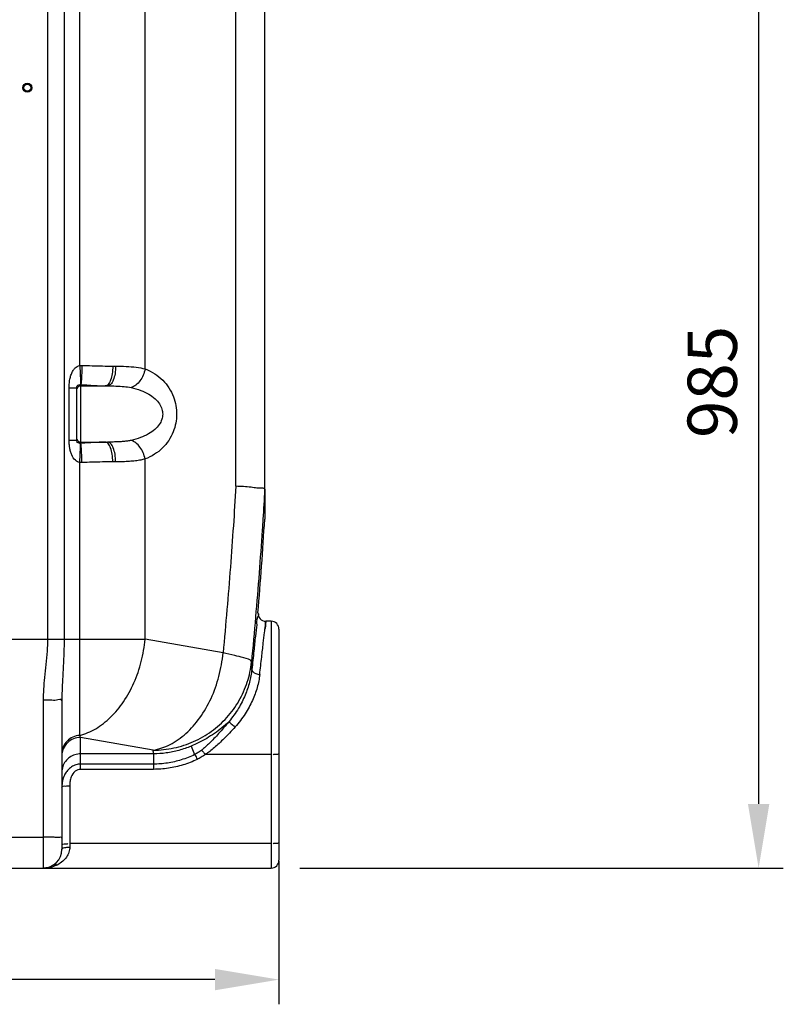
# Model space of a CAD drawing. Units: millimetres. Extents: x 13955 to 16310, y -3570 to -601.
# Drawn here: x 15536 to 16310, y -2261 to -1264 of the extents above; entities that cross this region are included whole.
import ezdxf

# ---------------------------------------------------------------- set-up
doc = ezdxf.new("R2010")
doc.units = ezdxf.units.MM
doc.layers.add('AM_5', color=3, linetype='Continuous', lineweight=25)
doc.layers.add('körperlinien dünn', color=1, linetype='Continuous', lineweight=25)
doc.styles.get("Standard").update_dxf_attribs({"font": 'ARIAL.TTF'})
doc.dimstyles.new('AM_DIN$0', dxfattribs={"dimtxt": 50, "dimasz": 65, "dimexe": 25, "dimexo": 1, "dimgap": 15, "dimtad": 1, "dimdec": 0, "dimdsep": 46, "dimtxsty": 'STANDARD', "dimcen": 0, "dimclrd": 256, "dimclre": 256, "dimclrt": 2, "dimadec": 0, "dimazin": 2, "dimtp": 0.1, "dimtm": 0.1, "dimtfac": 0.71, "dimtdec": 0, "dimtmove": 0, "dimatfit": 3, "dimfxl": 1, "dimlwd": -1, "dimlwe": -1, "dimarcsym": 0})

# ---------------------------------------------------------------- blocks, each defined once
blk = doc.blocks.new('*D201')
at = {"layer": 'AM_5'}
for p, q in [((14738.73, -2116.03), (14738.73, -2261)), ((15798.73, -2116.03), (15798.73, -2261)), ((15733.73, -2236), (14803.73, -2236))]:
    blk.add_line(p, q, dxfattribs=at)
for points in [[(14803.73, -2225.17), (14803.73, -2246.84), (14738.73, -2236)], [(15733.73, -2225.17), (15733.73, -2246.84), (15798.73, -2236)]]:
    blk.add_solid(points, dxfattribs=at)
at = {"layer": 'DEFPOINTS', "color": 0}
for p in [(14738.73, -2115.03), (15798.73, -2115.03), (14738.73, -2236)]:
    blk.add_point(p, dxfattribs=at)
at = {"layer": 'AM_5', "color": 2, "insert": (15268.73, -2195.47), "char_height": 50, "attachment_point": 5}
blk.add_mtext('1060', dxfattribs=at)
blk = doc.blocks.new('*D205')
at = {"layer": 'AM_5'}
for p, q in [((15919.73, -1138.03), (16309.79, -1138.03)), ((16284.79, -1203.03), (16284.79, -2058.03)), ((15819.73, -2123.03), (16309.79, -2123.03))]:
    blk.add_line(p, q, dxfattribs=at)
for points in [[(16273.96, -1203.03), (16295.62, -1203.03), (16284.79, -1138.03)], [(16273.96, -2058.03), (16295.62, -2058.03), (16284.79, -2123.03)]]:
    blk.add_solid(points, dxfattribs=at)
at = {"layer": 'DEFPOINTS', "color": 0}
for p in [(15918.73, -1138.03), (15818.73, -2123.03), (16284.79, -2123.03)]:
    blk.add_point(p, dxfattribs=at)
at = {"layer": 'AM_5', "color": 2, "insert": (16244.26, -1630.53), "char_height": 50, "attachment_point": 5, "rotation": 90}
blk.add_mtext('985', dxfattribs=at)

msp = doc.modelspace()

# ---------------------------------------------------------------- linework, layer by layer
at = {"layer": 'körperlinien dünn'}
for p, q in [((15596.86, -1613.96), (15596.86, -877.9)), ((15564.2, -924.17), (15564.2, -1891.16)), ((15580.96, -924.17), (15580.96, -1891.16)), ((15663.03, -1617.45), (15663.02, -924.17)), ((15784.3, -1739.06), (15784.3, -1165.35)), ((15755.01, -1736.24), (15755.01, -1198.71)), ((15630.3, -1614.58), (15633.22, -1614.58)), ((15597.73, -1633.41), (15597.73, -1692.64)), ((15597.73, -1634.58), (15625.03, -1634.58)), ((15586.04, -1636.54), (15593.73, -1636.54)), ((15586.04, -1689.52), (15586.04, -1636.54)), ((15593.73, -1689.52), (15593.73, -1636.54)), ((15586.04, -1689.52), (15593.73, -1689.52)), ((15597.73, -1691.48), (15625.03, -1691.48)), ((15596.86, -1988.66), (15596.86, -1712.09)), ((15633.22, -1711.48), (15630.3, -1711.48)), ((15663.02, -1891.16), (15663.02, -1708.61)), ((15784.3, -1739.73), (15784.3, -1769.61)), ((15790.73, -1873.03), (15785.36, -1873.03)), ((15790.73, -1873.03), (15790.73, -2123.03)), ((15798.73, -1881.03), (15798.73, -2115.03)), ((14874.44, -1891.16), (15663.02, -1891.16)), ((15742.01, -1905.09), (15663.02, -1891.16)), ((15559.73, -1952.9), (15559.73, -2123.03)), ((15578.73, -1953.17), (15578.73, -2104.03)), ((15671.3, -2003.57), (15597.73, -1990.6)), ((15597.73, -2022.99), (15597.73, -1990.6)), ((15709.69, -1999.48), (15713.27, -2008.02)), ((15671.55, -2007.28), (15597.73, -2007.28)), ((15671.55, -2007.28), (15671.55, -2022.99)), ((15790.73, -2008), (15724.17, -2008)), ((15671.55, -2017.69), (15597.73, -2017.69)), ((15671.55, -2022.99), (15597.73, -2022.99)), ((15586.73, -2039.68), (15586.73, -2101.71)), ((15527.73, -2091.69), (15559.73, -2091.69)), ((15790.73, -2098.24), (15586.73, -2098.24)), ((15525.63, -2123.03), (15790.73, -2123.03))]:
    msp.add_line(p, q, dxfattribs=at)
for points in [[(15596.86, -1613.96), (15597.97, -1613.92), (15599.08, -1613.92)], [(15597.43, -1633.39), (15597.58, -1633.39), (15597.73, -1633.41)], [(15597.73, -1692.64), (15597.58, -1692.66), (15597.43, -1692.67)], [(15599.08, -1712.14), (15597.97, -1712.13), (15596.86, -1712.09)], [(15784.3, -1739.73), (15784.29, -1739.38), (15784.28, -1739.15), (15784.26, -1739.06)], [(15597.73, -1990.6), (15597.3, -1989.68), (15596.86, -1988.66)]]:
    msp.add_lwpolyline(points, dxfattribs=at)
for radius in [4.5, 3.5]:
    msp.add_circle((15543.73, -1332.48), radius, dxfattribs=at)
for centre, radius, start, end in [((15597.73, -1638.58), 4, 90, 157.5), ((15597.73, -1687.48), 4, 202.5, 270), ((10950.4, -1467.48), 4843.33, 355.29936, 356.4235), ((15785.41, -1865.03), 8, 175.29955, 270), ((15790.73, -1881.03), 8, 0, 90), ((15559.73, -2104.03), 19, 270, 0), ((15790.73, -2115.03), 8, 270, 0)]:
    msp.add_arc(centre, radius, start, end, dxfattribs=at)
for points, knots in [([(15586.04, -1636.54), (15586.04, -1634.84), (15586.19, -1631.54), (15586.93, -1626.83), (15588.18, -1622.65), (15589.91, -1619.14), (15592.45, -1615.81), (15595.13, -1614.21), (15596.86, -1613.96)], [0, 0, 0, 0, 5.103817, 9.879509, 14.262845, 18.147818, 21.550231, 26.802614, 26.802614, 26.802614, 26.802614]), ([(15596.86, -1613.96), (15597.01, -1616.15), (15597.26, -1620.28), (15597.46, -1626.74), (15597.73, -1631.06), (15597.43, -1633.39)], [0, 0, 0, 0, 6.568553, 12.402705, 19.440274, 19.440274, 19.440274, 19.440274]), ([(15599.08, -1613.92), (15599.05, -1616.12), (15598.97, -1620.28), (15598.53, -1626.76), (15598.43, -1631.16), (15597.73, -1633.41)], [0, 0, 0, 0, 6.604303, 12.474272, 19.558284, 19.558284, 19.558284, 19.558284]), ([(15599.08, -1613.92), (15602.49, -1613.96), (15609.46, -1614.11), (15619.86, -1614.43), (15626.86, -1614.58), (15630.3, -1614.58)], [0, 0, 0, 0, 10.23139, 20.888073, 31.227365, 31.227365, 31.227365, 31.227365]), ([(15633.22, -1614.58), (15633.22, -1617.14), (15632.86, -1621.95), (15631.21, -1628.27), (15628.91, -1632.89), (15626.19, -1634.58), (15625.03, -1634.58)], [0, 0, 0, 0, 7.678932, 14.405426, 19.48888, 22.970309, 22.970309, 22.970309, 22.970309]), ([(15630.3, -1614.58), (15630.3, -1617.14), (15629.97, -1621.95), (15628.47, -1628.22), (15626.77, -1631.85), (15625.65, -1633.09)], [0, 0, 0, 0, 7.675529, 14.369855, 19.367156, 19.367156, 19.367156, 19.367156]), ([(15633.22, -1614.58), (15636.77, -1614.58), (15643.74, -1614.67), (15653.73, -1615.41), (15660.1, -1616.61), (15663.03, -1617.45)], [0, 0, 0, 0, 10.670572, 20.88435, 30.029948, 30.029948, 30.029948, 30.029948]), ([(15663.02, -1617.45), (15662.63, -1619.62), (15661.35, -1623.84), (15658.15, -1629.43), (15653.99, -1633.8), (15650.59, -1635.72), (15648.88, -1636.26)], [0, 0, 0, 0, 6.602481, 13.101633, 19.150191, 24.538666, 24.538666, 24.538666, 24.538666]), ([(15663.03, -1617.45), (15666.44, -1618.68), (15672.87, -1621.86), (15681.08, -1628.49), (15687.5, -1636.43), (15692, -1645.24), (15694.55, -1654.35), (15695.31, -1663.42), (15694.41, -1672.44), (15691.75, -1681.41), (15687.22, -1690.03), (15680.84, -1697.79), (15672.72, -1704.28), (15666.38, -1707.39), (15663.02, -1708.61)], [0, 0, 0, 0, 10.878284, 21.302806, 31.429489, 41.304098, 50.75669, 59.623192, 68.473309, 77.804269, 87.511454, 97.473991, 107.738824, 118.465755, 118.465755, 118.465755, 118.465755]), ([(15593.73, -1636.54), (15593.73, -1635.29), (15594.94, -1632.8), (15596.67, -1633.64), (15596.99, -1633.91)], [0, 0, 0, 0, 3.757457, 5.00511, 5.00511, 5.00511, 5.00511]), ([(15597.73, -1633.41), (15600.46, -1633.49), (15606.03, -1633.75), (15614.35, -1634.32), (15619.95, -1634.58), (15622.71, -1634.58)], [0, 0, 0, 0, 8.190577, 16.735958, 25.003979, 25.003979, 25.003979, 25.003979]), ([(15625.03, -1634.58), (15627.88, -1634.58), (15633.44, -1634.63), (15641.41, -1635.07), (15646.51, -1635.76), (15648.88, -1636.26)], [0, 0, 0, 0, 8.524878, 16.690264, 23.937227, 23.937227, 23.937227, 23.937227]), ([(15648.88, -1636.26), (15652.19, -1636.97), (15658.36, -1638.72), (15666.56, -1642.53), (15673.04, -1647.13), (15677.68, -1652.31), (15680.37, -1657.77), (15681.18, -1663.27), (15680.22, -1668.73), (15677.43, -1674.09), (15672.77, -1679.15), (15666.33, -1683.65), (15658.23, -1687.38), (15652.15, -1689.1), (15648.88, -1689.79)], [0, 0, 0, 0, 10.168543, 19.144942, 27.010778, 33.855509, 39.775061, 45.013862, 50.257528, 56.139224, 62.911883, 70.684503, 79.542376, 89.56657, 89.56657, 89.56657, 89.56657]), ([(15596.86, -1712.09), (15595.25, -1711.87), (15591.67, -1709.83), (15588.98, -1705.4), (15587.42, -1701.03), (15586.62, -1697.41), (15586.14, -1693.57), (15586.04, -1690.9), (15586.04, -1689.52)], [0, 0, 0, 0, 4.891739, 11.546225, 15.163641, 18.797558, 22.635542, 26.78548, 26.78548, 26.78548, 26.78548]), ([(15597.43, -1692.67), (15596.18, -1692.65), (15593.22, -1692.21), (15594.19, -1690.38), (15594.44, -1690.03)], [0, 0, 0, 0, 3.769025, 5.058639, 5.058639, 5.058639, 5.058639]), ([(15596.86, -1712.09), (15597.01, -1709.91), (15597.26, -1705.78), (15597.46, -1699.31), (15597.73, -1694.99), (15597.43, -1692.67)], [0, 0, 0, 0, 6.568554, 12.402706, 19.440265, 19.440265, 19.440265, 19.440265]), ([(15622.71, -1691.48), (15619.95, -1691.48), (15614.37, -1691.73), (15606.05, -1692.3), (15600.47, -1692.57), (15597.73, -1692.64)], [0, 0, 0, 0, 8.253505, 16.773557, 25.004147, 25.004147, 25.004147, 25.004147]), ([(15599.08, -1712.14), (15599.05, -1709.94), (15598.97, -1705.77), (15598.53, -1699.29), (15598.43, -1694.9), (15597.73, -1692.64)], [0, 0, 0, 0, 6.604008, 12.473641, 19.557047, 19.557047, 19.557047, 19.557047]), ([(15648.88, -1689.79), (15647.72, -1690.04), (15645.14, -1690.48), (15640.92, -1690.97), (15636.07, -1691.29), (15630.7, -1691.45), (15626.97, -1691.48), (15625.03, -1691.48)], [0, 0, 0, 0, 3.560209, 7.830175, 12.728888, 18.14695, 23.940966, 23.940966, 23.940966, 23.940966]), ([(15633.22, -1711.48), (15633.22, -1708.92), (15632.86, -1704.1), (15631.21, -1697.78), (15628.91, -1693.17), (15626.19, -1691.48), (15625.03, -1691.48)], [0, 0, 0, 0, 7.678959, 14.405445, 19.488889, 22.970344, 22.970344, 22.970344, 22.970344]), ([(15630.3, -1711.48), (15630.3, -1708.92), (15629.97, -1704.11), (15628.47, -1697.83), (15626.77, -1694.2), (15625.65, -1692.97)], [0, 0, 0, 0, 7.675437, 14.369751, 19.36711, 19.36711, 19.36711, 19.36711]), ([(15663.02, -1708.61), (15662.63, -1706.44), (15661.35, -1702.22), (15658.15, -1696.63), (15653.99, -1692.25), (15650.59, -1690.34), (15648.88, -1689.79)], [0, 0, 0, 0, 6.602489, 13.101629, 19.150144, 24.538545, 24.538545, 24.538545, 24.538545]), ([(15630.3, -1711.48), (15626.87, -1711.48), (15619.88, -1711.62), (15609.48, -1711.94), (15602.51, -1712.09), (15599.08, -1712.14)], [0, 0, 0, 0, 10.317778, 20.945116, 31.227362, 31.227362, 31.227362, 31.227362]), ([(15663.02, -1708.61), (15661.57, -1709.02), (15658.37, -1709.78), (15653.09, -1710.6), (15647.02, -1711.15), (15640.3, -1711.43), (15635.63, -1711.48), (15633.22, -1711.48)], [0, 0, 0, 0, 4.508215, 9.875884, 16.011192, 22.786861, 30.030637, 30.030637, 30.030637, 30.030637]), ([(15755.01, -1736.24), (15754.23, -1749.61), (15752.51, -1776.91), (15749.52, -1818.58), (15746.04, -1861.5), (15743.41, -1890.47), (15742.01, -1905.09)], [0, 0, 0, 0, 40.16637, 82.084426, 125.305683, 169.357789, 169.357789, 169.357789, 169.357789]), ([(15776.44, -1738.05), (15774.44, -1737.86), (15767.36, -1736.66), (15760.16, -1736.54), (15755.01, -1736.24)], [0, 0, 0, 0, 6.030726, 21.51899, 21.51899, 21.51899, 21.51899]), ([(15784.26, -1739.06), (15783.4, -1738.08), (15780.22, -1738.33), (15777.76, -1738.18), (15776.44, -1738.05)], [0, 0, 0, 0, 3.92654, 7.915067, 7.915067, 7.915067, 7.915067]), ([(15782.41, -1769.49), (15782.17, -1773.19), (15780.98, -1791.36), (15778.62, -1824.45), (15775.01, -1869.02), (15772.28, -1899.13), (15770.83, -1914.32)], [0, 0, 0, 0, 11.120987, 54.617799, 99.510786, 145.2905, 145.2905, 145.2905, 145.2905]), ([(15777.39, -1864.87), (15778.7, -1865.01), (15775.48, -1871.16), (15776.69, -1877.23), (15774.47, -1889.45), (15773.25, -1904.24), (15771.92, -1915.63), (15771.24, -1921.9)], [0, 0, 0, 0, 3.969971, 11.746989, 23.259704, 38.448644, 57.362442, 57.362442, 57.362442, 57.362442]), ([(15779.2, -1926.9), (15779.88, -1921.04), (15781.11, -1910.36), (15782.7, -1896.56), (15784.03, -1885), (15784.66, -1879.55), (15785.6, -1871.4), (15784.86, -1877.8), (15784.65, -1879.67), (15784.5, -1880.91)], [0, 0, 0, 0, 17.721548, 31.942681, 42.743264, 50.041675, 53.764039, 57.484781, 61.231102, 61.231102, 61.231102, 61.231102]), ([(15785.36, -1873.49), (15784.13, -1873.35), (15785.48, -1877.89), (15784.65, -1879.67), (15784.5, -1880.91)], [0, 0, 0, 0, 3.720743, 7.467064, 7.467064, 7.467064, 7.467064]), ([(15564.2, -1891.16), (15564.2, -1895.24), (15563.9, -1903.8), (15562.7, -1916.69), (15561.21, -1929.49), (15560.05, -1941.52), (15559.73, -1949.22), (15559.73, -1952.9)], [0, 0, 0, 0, 12.240952, 25.681786, 38.829078, 50.894512, 61.933609, 61.933609, 61.933609, 61.933609]), ([(15580.96, -1891.16), (15580.96, -1895.57), (15580.82, -1904.74), (15580.24, -1918.31), (15579.49, -1931.27), (15578.9, -1942.78), (15578.73, -1949.88), (15578.73, -1953.17)], [0, 0, 0, 0, 13.240389, 27.49298, 40.743229, 52.190151, 62.051468, 62.051468, 62.051468, 62.051468]), ([(15596.86, -1988.66), (15602.51, -1987.19), (15613.85, -1982.28), (15628.92, -1970.4), (15641.99, -1954.46), (15652.44, -1935.3), (15659.77, -1913.9), (15662.35, -1898.8), (15663.02, -1891.16)], [0, 0, 0, 0, 17.510034, 36.506539, 57.057115, 78.921711, 101.648192, 124.64159, 124.64159, 124.64159, 124.64159]), ([(15671.3, -2003.57), (15677.21, -2002.56), (15689.22, -1998.35), (15705.34, -1986.87), (15719.39, -1970.82), (15730.65, -1951.11), (15738.56, -1928.86), (15741.31, -1913.08), (15742.01, -1905.09)], [0, 0, 0, 0, 17.97554, 37.502428, 58.74409, 81.475992, 105.204255, 129.26273, 129.26273, 129.26273, 129.26273]), ([(15671.3, -2003.57), (15678.31, -2003.55), (15692.37, -2002.06), (15712.48, -1995.53), (15730.79, -1985.01), (15746.47, -1970.95), (15758.83, -1953.98), (15767.32, -1934.85), (15770.16, -1921.19), (15770.83, -1914.32)], [0, 0, 0, 0, 21.028107, 42.038914, 63.008219, 83.916723, 104.75895, 125.534525, 146.249016, 146.249016, 146.249016, 146.249016]), ([(15770.83, -1914.32), (15770.19, -1911.4), (15762.12, -1910.16), (15753.34, -1907.19), (15746.01, -1905.85), (15742.01, -1905.09)], [0, 0, 0, 0, 8.95759, 18.268957, 30.483419, 30.483419, 30.483419, 30.483419]), ([(15771.24, -1921.9), (15771.21, -1920.62), (15771.1, -1918.08), (15770.93, -1915.56), (15770.83, -1914.32)], [0, 0, 0, 0, 3.86302, 7.598005, 7.598005, 7.598005, 7.598005]), ([(15771.24, -1921.9), (15770.77, -1926.22), (15769.12, -1935.08), (15764.59, -1948.32), (15757.73, -1961.75), (15751.64, -1970.25), (15748.15, -1974.42)], [0, 0, 0, 0, 13.04115, 26.914531, 41.838869, 58.142476, 58.142476, 58.142476, 58.142476]), ([(15771.24, -1921.9), (15771.13, -1923.79), (15774.8, -1926.27), (15777.82, -1926.8), (15779.2, -1926.91)], [0, 0, 0, 0, 5.661292, 9.817997, 9.817997, 9.817997, 9.817997]), ([(15779.2, -1926.9), (15778.7, -1931.3), (15776.91, -1940.3), (15772.01, -1953.73), (15764.57, -1967.32), (15758.02, -1975.86), (15754.27, -1980.04)], [0, 0, 0, 0, 13.261154, 27.410608, 42.722255, 59.563344, 59.563344, 59.563344, 59.563344]), ([(15573.16, -1952.98), (15571.15, -1953.37), (15566.61, -1952.67), (15562.15, -1952.9), (15559.73, -1952.9)], [0, 0, 0, 0, 6.164303, 13.435315, 13.435315, 13.435315, 13.435315]), ([(15748.15, -1974.42), (15745.86, -1976.69), (15741.09, -1980.98), (15733.47, -1986.68), (15725.6, -1991.64), (15717.68, -1995.9), (15712.33, -1998.35), (15709.69, -1999.48)], [0, 0, 0, 0, 9.684912, 19.206115, 28.524107, 37.546925, 46.165041, 46.165041, 46.165041, 46.165041]), ([(15748.15, -1974.42), (15746.34, -1976.61), (15742.87, -1980.75), (15737.78, -1986.57), (15733.06, -1991.71), (15728.65, -1996.23), (15724.51, -2000.12), (15721.76, -2002.43), (15720.42, -2003.47)], [0, 0, 0, 0, 8.511627, 16.218114, 23.182965, 29.466822, 35.132653, 40.232074, 40.232074, 40.232074, 40.232074]), ([(15748.15, -1974.42), (15748.79, -1975.75), (15751.32, -1977.32), (15753.28, -1979.21), (15754.27, -1980.04)], [0, 0, 0, 0, 4.443952, 8.315201, 8.315201, 8.315201, 8.315201]), ([(15754.27, -1980.04), (15752.39, -1982.13), (15748.75, -1986.09), (15743.35, -1991.65), (15738.26, -1996.58), (15733.42, -2000.94), (15728.79, -2004.73), (15725.69, -2006.98), (15724.17, -2008)], [0, 0, 0, 0, 8.431922, 16.151061, 23.222979, 29.711338, 35.673919, 41.168309, 41.168309, 41.168309, 41.168309]), ([(15596.86, -1988.66), (15594.47, -1988.77), (15589.69, -1989.88), (15583.68, -1994.04), (15579.67, -2000.09), (15578.73, -2004.84), (15578.73, -2007.19)], [0, 0, 0, 0, 7.191335, 14.334737, 21.414153, 28.449087, 28.449087, 28.449087, 28.449087]), ([(15597.73, -1990.6), (15595.26, -1990.6), (15590.28, -1991.57), (15583.96, -1995.72), (15580.12, -2001.37), (15579.05, -2005.49), (15578.85, -2007.24)], [0, 0, 0, 0, 7.409177, 14.788029, 22.123783, 27.381515, 27.381515, 27.381515, 27.381515]), ([(15709.69, -1999.48), (15705.67, -2001.2), (15697.4, -2004.09), (15684.58, -2006.71), (15675.88, -2007.28), (15671.55, -2007.28)], [0, 0, 0, 0, 13.115553, 26.17703, 39.163885, 39.163885, 39.163885, 39.163885]), ([(15720.42, -2003.47), (15719.23, -2004.4), (15716.92, -2006.04), (15714.45, -2007.43), (15713.27, -2008.02)], [0, 0, 0, 0, 4.520414, 8.479439, 8.479439, 8.479439, 8.479439]), ([(15720.42, -2003.47), (15721.27, -2004.29), (15722.56, -2005.78), (15723.64, -2007.41), (15724.04, -2008.08)], [0, 0, 0, 0, 3.537224, 5.867954, 5.867954, 5.867954, 5.867954]), ([(15597.73, -2007.28), (15595.75, -2007.28), (15591.77, -2007.9), (15586.39, -2010.59), (15582.11, -2014.8), (15579.36, -2020.1), (15578.73, -2024.04), (15578.73, -2025.99)], [0, 0, 0, 0, 5.942316, 11.868325, 17.767852, 23.640778, 29.497204, 29.497204, 29.497204, 29.497204]), ([(15713.27, -2008.02), (15708.9, -2010.14), (15699.9, -2013.72), (15685.84, -2016.96), (15676.3, -2017.69), (15671.55, -2017.69)], [0, 0, 0, 0, 14.57867, 28.917682, 43.151363, 43.151363, 43.151363, 43.151363]), ([(15715.92, -2012.93), (15711.25, -2015.14), (15701.67, -2018.86), (15686.72, -2022.24), (15676.59, -2022.99), (15671.55, -2022.99)], [0, 0, 0, 0, 15.484694, 30.71661, 45.821642, 45.821642, 45.821642, 45.821642]), ([(15724.17, -2008), (15722.8, -2008.99), (15720.11, -2010.76), (15717.28, -2012.28), (15715.92, -2012.93)], [0, 0, 0, 0, 5.090632, 9.629037, 9.629037, 9.629037, 9.629037]), ([(15798.73, -2006.61), (15798.73, -2008.31), (15795.69, -2008.06), (15792.8, -2007.8), (15792.77, -2008.15)], [0, 0, 0, 0, 5.10258, 6.15178, 6.15178, 6.15178, 6.15178]), ([(15597.73, -2017.69), (15596.12, -2017.69), (15592.83, -2018.19), (15588.2, -2020.41), (15584.43, -2023.81), (15582.55, -2026.61), (15581.81, -2027.98)], [0, 0, 0, 0, 4.816912, 9.832962, 15.194917, 19.862778, 19.862778, 19.862778, 19.862778]), ([(15597.73, -2022.99), (15595.82, -2022.99), (15591.49, -2024.68), (15588.29, -2029.78), (15586.94, -2035.03), (15586.73, -2038.09), (15586.73, -2039.68)], [0, 0, 0, 0, 5.717117, 12.835143, 17.184423, 21.959711, 21.959711, 21.959711, 21.959711]), ([(15581.81, -2027.98), (15581.64, -2028.31), (15580.55, -2030.46), (15579.13, -2034.8), (15578.73, -2038.96), (15578.73, -2041.07)], [0, 0, 0, 0, 1.101295, 7.24186, 13.55187, 13.55187, 13.55187, 13.55187]), ([(15578.73, -2041.07), (15578.73, -2039.68), (15583.26, -2040.05), (15585.39, -2039.68), (15586.73, -2039.68)], [0, 0, 0, 0, 4.177006, 8.181333, 8.181333, 8.181333, 8.181333]), ([(15570.76, -2091.84), (15569.04, -2091.68), (15565.36, -2091.78), (15561.69, -2091.69), (15559.73, -2091.69)], [0, 0, 0, 0, 5.15643, 11.027883, 11.027883, 11.027883, 11.027883]), ([(15578.73, -2092.54), (15578.73, -2091.32), (15574.24, -2092.47), (15572.25, -2091.99), (15570.8, -2091.84), (15570.76, -2091.84)], [0, 0, 0, 0, 3.662643, 7.87023, 8.012186, 8.012186, 8.012186, 8.012186]), ([(15586.73, -2101.71), (15586.73, -2103.47), (15586.15, -2107.07), (15583.65, -2112.06), (15579.68, -2116.4), (15576.31, -2118.62), (15574.48, -2119.56)], [0, 0, 0, 0, 5.262602, 10.742204, 16.527442, 22.713938, 22.713938, 22.713938, 22.713938]), ([(15578.73, -2104.03), (15578.73, -2102.54), (15583.04, -2101.96), (15585.39, -2101.71), (15586.73, -2101.71)], [0, 0, 0, 0, 4.474473, 8.486654, 8.486654, 8.486654, 8.486654]), ([(15581.06, -2098.31), (15581.93, -2098.27), (15582.79, -2098.25), (15584.66, -2098.43), (15584.68, -2098.08)], [0, 0, 0, 0, 2.610862, 3.660062, 3.660062, 3.660062, 3.660062]), ([(15798.73, -2096.85), (15798.73, -2098.55), (15795.69, -2098.3), (15792.8, -2098.04), (15792.77, -2098.39)], [0, 0, 0, 0, 5.102585, 6.151787, 6.151787, 6.151787, 6.151787]), ([(15570.11, -2119.94), (15568.83, -2120.77), (15566.92, -2121.82), (15564.87, -2122.46), (15564.26, -2122.61)], [0, 0, 0, 0, 4.577587, 6.452923, 6.452923, 6.452923, 6.452923])]:
    msp.add_open_spline(points, degree=3, knots=knots, dxfattribs=at)
for points in [[(15625.65, -1633.09), (15624.91, -1633.9), (15623.8, -1634.58), (15622.71, -1634.58)], [(15625.65, -1692.97), (15624.91, -1692.16), (15623.8, -1691.48), (15622.71, -1691.48)], [(15784.22, -1739.72), (15783.65, -1749.65), (15783.04, -1759.57), (15782.41, -1769.49)], [(15784.26, -1739.06), (15784.25, -1739.28), (15784.24, -1739.5), (15784.22, -1739.72)], [(15578.73, -1953.17), (15578.73, -1951.31), (15574.99, -1952.63), (15573.16, -1952.98)], [(15671.55, -2007.28), (15671.49, -2006.04), (15671.4, -2004.81), (15671.3, -2003.57)], [(15578.85, -2007.24), (15578.77, -2007.92), (15578.73, -2008.62), (15578.73, -2009.31)], [(15713.27, -2008.02), (15714.27, -2009.59), (15715.1, -2011.26), (15715.92, -2012.93)], [(15578.73, -2099.63), (15578.73, -2098.73), (15580.17, -2098.35), (15581.06, -2098.31)], [(15564.26, -2122.61), (15563.18, -2122.88), (15562.06, -2123.03), (15560.94, -2123.03)], [(15563.38, -2122.91), (15562.57, -2122.99), (15561.76, -2123.03), (15560.94, -2123.03)], [(15565.91, -2122.56), (15565.07, -2122.72), (15564.23, -2122.84), (15563.38, -2122.91)], [(15568.57, -2121.94), (15567.69, -2122.19), (15566.8, -2122.4), (15565.91, -2122.56)], [(15574.48, -2119.56), (15572.59, -2120.54), (15570.61, -2121.35), (15568.57, -2121.94)], [(15570.11, -2119.94), (15571.33, -2119.14), (15573.09, -2119.1), (15574.48, -2119.56)]]:
    msp.add_open_spline(points, degree=3, dxfattribs=at)

# ---------------------------------------------------------------- dimensions: what is measured, and where the dimension line sits
at = {"layer": 'AM_5'}
dim = msp.add_linear_dim(base=(16284.79, -2123.03), p1=(15918.73, -1138.03), p2=(15818.73, -2123.03), angle=90, text='985', dimstyle='AM_DIN$0', dxfattribs=at)
dim.commit()
dim.dimension.update_dxf_attribs({"geometry": '*D205', "text_midpoint": (16244.26, -1630.53)})
dim = msp.add_linear_dim(base=(14738.73, -2236), p1=(15798.73, -2115.03), p2=(14738.73, -2115.03), dimstyle='AM_DIN$0', dxfattribs=at)
dim.commit()
dim.dimension.update_dxf_attribs({"geometry": '*D201', "text_midpoint": (15268.73, -2195.47)})

doc.saveas('drawing.dxf')
